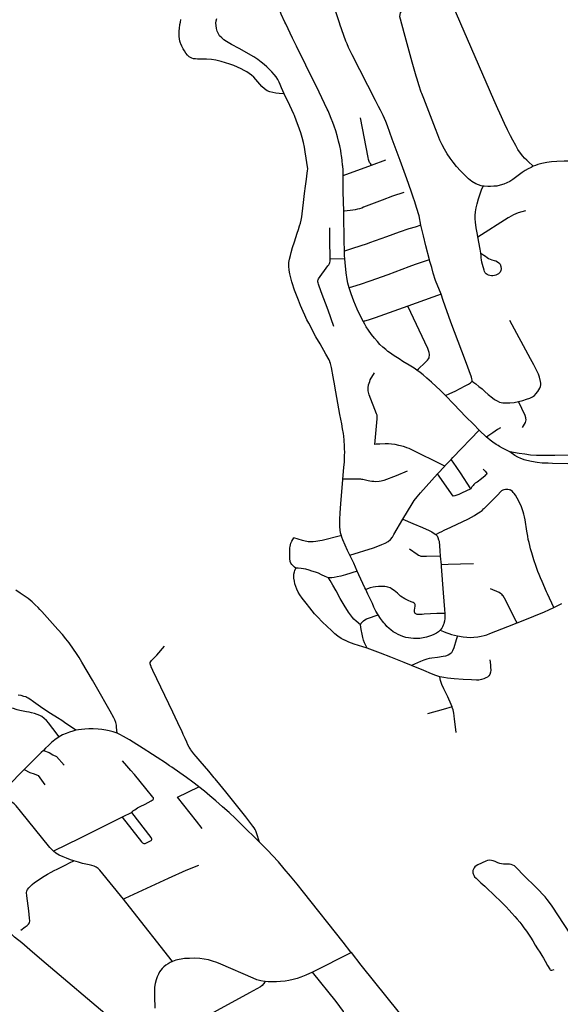
# Model space of a CAD drawing. Extents: x -9.485 to -9.308, y 38.677 to 38.767.
# Drawn here: x -9.429 to -9.423, y 38.703 to 38.713 of the extents above; entities that cross this region are included whole.
import ezdxf

# ---------------------------------------------------------------- set-up
doc = ezdxf.new("R2010")
doc.units = 0

msp = doc.modelspace()

# ---------------------------------------------------------------- linework, layer by layer
at = {"layer": 'hierarquia_viaria'}
for points in [[(-9.425168, 38.712309), (-9.425412, 38.712789), (-9.42545, 38.712866), (-9.425466, 38.712902), (-9.425479, 38.712933), (-9.425541, 38.71311), (-9.425542, 38.713114), (-9.425588, 38.713249), (-9.42564, 38.713404), (-9.425655, 38.713458), (-9.425656, 38.713469), (-9.425654, 38.713479), (-9.425651, 38.713489), (-9.425647, 38.713497), (-9.425643, 38.71351), (-9.425642, 38.713519), (-9.42564, 38.71353), (-9.42564, 38.713539), (-9.425643, 38.713546), (-9.425668, 38.7136), (-9.425679, 38.713627), (-9.42568, 38.713636)], [(-9.425673, 38.712218), (-9.42576, 38.712395), (-9.425898, 38.71268), (-9.425996, 38.712879), (-9.426037, 38.712963), (-9.426109, 38.713112), (-9.426118, 38.713132), (-9.426158, 38.713215), (-9.426183, 38.71328), (-9.42624, 38.713426), (-9.426268, 38.713508)], [(-9.42351, 38.711618), (-9.423565, 38.711669), (-9.423578, 38.711683), (-9.423601, 38.711705), (-9.42362, 38.711726), (-9.423644, 38.711757), (-9.423671, 38.711796), (-9.423694, 38.711836), (-9.423725, 38.711892), (-9.42375, 38.711939), (-9.42378, 38.712), (-9.423812, 38.712068), (-9.42386, 38.712175), (-9.423881, 38.71222), (-9.423924, 38.712317), (-9.424316, 38.713217), (-9.424337, 38.713267), (-9.424349, 38.713302), (-9.424362, 38.713337), (-9.424372, 38.713371), (-9.424382, 38.713409), (-9.424388, 38.713453), (-9.424389, 38.713464)], [(-9.424741, 38.712563), (-9.424781, 38.712711), (-9.424867, 38.71302), (-9.424906, 38.713164), (-9.42491, 38.713188), (-9.424908, 38.71321), (-9.424903, 38.713228), (-9.424893, 38.713247), (-9.42488, 38.713264), (-9.424864, 38.713279)], [(-9.426127, 38.71238), (-9.426178, 38.712381), (-9.426213, 38.712385), (-9.426246, 38.712392), (-9.426275, 38.7124), (-9.426303, 38.712412), (-9.426333, 38.712432), (-9.42636, 38.712455), (-9.426383, 38.712479), (-9.426404, 38.712506), (-9.426424, 38.71253), (-9.426444, 38.712553), (-9.426469, 38.712574), (-9.426493, 38.712592), (-9.426517, 38.712608), (-9.426545, 38.712623), (-9.426579, 38.712642), (-9.426616, 38.712659), (-9.426655, 38.712676), (-9.426696, 38.71269), (-9.426742, 38.712705), (-9.426788, 38.712719), (-9.426842, 38.712731), (-9.426888, 38.712738), (-9.426889, 38.712738), (-9.42694, 38.712743), (-9.426984, 38.712744), (-9.427037, 38.712744), (-9.427058, 38.712745), (-9.427078, 38.712747), (-9.427096, 38.712752), (-9.427111, 38.712759), (-9.427122, 38.712767), (-9.427134, 38.712778), (-9.427142, 38.712786), (-9.427158, 38.712807), (-9.427172, 38.712829), (-9.427186, 38.712852), (-9.427199, 38.712878), (-9.427212, 38.712905), (-9.427213, 38.71291), (-9.42722, 38.71293), (-9.427225, 38.712957), (-9.427227, 38.712982), (-9.427228, 38.71301), (-9.427227, 38.713039), (-9.427224, 38.713066), (-9.42722, 38.713106), (-9.427216, 38.71313), (-9.42721, 38.713158)], [(-9.426127, 38.71238), (-9.426154, 38.712441), (-9.426167, 38.712476), (-9.42618, 38.712502), (-9.426191, 38.712528), (-9.42621, 38.712556), (-9.426231, 38.712582), (-9.426256, 38.712611), (-9.426283, 38.712639), (-9.426309, 38.712663), (-9.426336, 38.712688), (-9.426366, 38.712712), (-9.426403, 38.71274), (-9.426445, 38.712766), (-9.426598, 38.712853), (-9.426679, 38.712896), (-9.42673, 38.712927), (-9.426758, 38.712946), (-9.426782, 38.712966), (-9.426804, 38.712989), (-9.426817, 38.713009), (-9.426829, 38.713035), (-9.426837, 38.713064), (-9.426841, 38.713095), (-9.426842, 38.71312), (-9.426839, 38.713146), (-9.426832, 38.71317)], [(-9.424037, 38.71141), (-9.424057, 38.711414), (-9.424086, 38.711423), (-9.424115, 38.711435), (-9.424155, 38.711459), (-9.42419, 38.711486), (-9.42423, 38.711524), (-9.424275, 38.711572), (-9.424315, 38.711615), (-9.424352, 38.711661), (-9.424353, 38.711662), (-9.424384, 38.711705), (-9.424415, 38.71175), (-9.424443, 38.711797), (-9.424466, 38.711843), (-9.42449, 38.711893), (-9.424512, 38.711949), (-9.424537, 38.712011), (-9.42466, 38.712329), (-9.42468, 38.712383), (-9.424686, 38.712397), (-9.424711, 38.712472), (-9.424731, 38.712532), (-9.424741, 38.712563)], [(-9.426025, 38.712167), (-9.426067, 38.712258), (-9.426127, 38.712379), (-9.426127, 38.71238)], [(-9.425506, 38.71152), (-9.425508, 38.711575), (-9.425511, 38.711626), (-9.425512, 38.711628), (-9.425517, 38.711681), (-9.425523, 38.71173), (-9.425526, 38.711747), (-9.425532, 38.711783), (-9.425543, 38.711834), (-9.425554, 38.711882), (-9.425565, 38.711927), (-9.425584, 38.711991), (-9.4256, 38.71204), (-9.425616, 38.712079), (-9.425633, 38.71212), (-9.42565, 38.712164), (-9.425665, 38.712199), (-9.425673, 38.712218)], [(-9.42469, 38.711), (-9.42471, 38.711097), (-9.424736, 38.711186), (-9.424754, 38.711246), (-9.424771, 38.711294), (-9.424792, 38.711357), (-9.424838, 38.711488), (-9.424907, 38.711678), (-9.424991, 38.711902), (-9.424991, 38.711902), (-9.425041, 38.712042), (-9.42506, 38.712088), (-9.425074, 38.712121), (-9.425087, 38.712151), (-9.4251, 38.71218), (-9.425115, 38.712209), (-9.425135, 38.712247), (-9.425168, 38.712309)], [(-9.425879, 38.711591), (-9.425905, 38.711771), (-9.425912, 38.71182), (-9.425922, 38.711869), (-9.425936, 38.71192), (-9.425952, 38.711971), (-9.425965, 38.712007), (-9.425979, 38.712047), (-9.425995, 38.712092), (-9.426018, 38.712151), (-9.426025, 38.712167)], [(-9.425209, 38.711631), (-9.42522, 38.711646), (-9.42523, 38.711659), (-9.425235, 38.71167), (-9.425238, 38.711678), (-9.425241, 38.711691), (-9.425245, 38.711709), (-9.425326, 38.712126)], [(-9.425509, 38.708333), (-9.425498, 38.708457), (-9.425494, 38.708517), (-9.425491, 38.708581), (-9.42549, 38.708621), (-9.425491, 38.70865), (-9.425492, 38.708682), (-9.425497, 38.708742), (-9.425501, 38.708784), (-9.425503, 38.708814), (-9.425512, 38.708862), (-9.425521, 38.708915), (-9.42554, 38.709014), (-9.425593, 38.709312), (-9.425594, 38.709315), (-9.42561, 38.709407), (-9.425611, 38.709409), (-9.42563, 38.709505), (-9.425639, 38.709548), (-9.425645, 38.709567), (-9.425645, 38.709568), (-9.425654, 38.709586), (-9.425688, 38.709647), (-9.425749, 38.709756), (-9.425792, 38.70983), (-9.425868, 38.709971), (-9.425888, 38.710008), (-9.425909, 38.710054), (-9.425927, 38.710093), (-9.425953, 38.710157), (-9.425976, 38.710214), (-9.426016, 38.710318), (-9.426016, 38.710318), (-9.426043, 38.710396), (-9.426045, 38.710405), (-9.426065, 38.710489), (-9.426074, 38.710528), (-9.426077, 38.71057), (-9.426076, 38.710607), (-9.42607, 38.710644), (-9.426061, 38.710682), (-9.426053, 38.710712), (-9.426038, 38.710765), (-9.426019, 38.710824), (-9.425988, 38.710918), (-9.425976, 38.710955), (-9.425965, 38.710993), (-9.425956, 38.711023), (-9.425949, 38.711054), (-9.425942, 38.711088), (-9.425938, 38.711121), (-9.425924, 38.711237), (-9.425913, 38.711331), (-9.425903, 38.711411), (-9.425892, 38.711483), (-9.425883, 38.711545), (-9.42588, 38.711569), (-9.425879, 38.711591)], [(-9.425506, 38.71152), (-9.425209, 38.711631)], [(-9.425209, 38.711631), (-9.42506, 38.711685)], [(-9.42351, 38.711618), (-9.423534, 38.711607), (-9.423563, 38.711592), (-9.423596, 38.711573), (-9.423626, 38.711553), (-9.423654, 38.711532), (-9.423696, 38.711501), (-9.423726, 38.71148), (-9.423757, 38.71146), (-9.423787, 38.711445), (-9.423821, 38.71143), (-9.423857, 38.711419), (-9.423893, 38.711411), (-9.423924, 38.711408), (-9.423959, 38.711406), (-9.423989, 38.711406), (-9.424026, 38.711408), (-9.424037, 38.71141), (-9.424037, 38.71141)], [(-9.422938, 38.711663), (-9.423021, 38.711668), (-9.423092, 38.711671), (-9.423186, 38.711672), (-9.423262, 38.711669), (-9.42332, 38.711664), (-9.423369, 38.711658), (-9.42342, 38.711647), (-9.423461, 38.711636), (-9.423486, 38.711628), (-9.42351, 38.711618)], [(-9.425505, 38.711381), (-9.425506, 38.711516), (-9.425506, 38.71152)], [(-9.424092, 38.710878), (-9.424096, 38.710902), (-9.424109, 38.710973), (-9.424118, 38.711032), (-9.424121, 38.711067), (-9.424121, 38.711103), (-9.424117, 38.711142), (-9.42411, 38.711183), (-9.424101, 38.711224), (-9.424086, 38.711276), (-9.424067, 38.711329), (-9.424053, 38.71137), (-9.424037, 38.71141)], [(-9.4255, 38.711147), (-9.425505, 38.711351), (-9.425505, 38.711381)], [(-9.424871, 38.711344), (-9.424987, 38.711304), (-9.425097, 38.711262), (-9.425292, 38.711188), (-9.425312, 38.71118), (-9.425334, 38.711173), (-9.425355, 38.711167), (-9.425381, 38.711162), (-9.425404, 38.711158), (-9.425433, 38.711154), (-9.425463, 38.71115), (-9.425492, 38.711148), (-9.4255, 38.711147)], [(-9.425493, 38.710728), (-9.425497, 38.71084), (-9.425499, 38.711114), (-9.4255, 38.711147)], [(-9.424092, 38.710877), (-9.423773, 38.71108), (-9.423764, 38.711086), (-9.423714, 38.711111), (-9.423664, 38.711132), (-9.423589, 38.711153)], [(-9.425644, 38.710644), (-9.425644, 38.710718), (-9.425645, 38.710775), (-9.425646, 38.710971)], [(-9.42469, 38.711), (-9.424752, 38.710981), (-9.424816, 38.710961), (-9.424919, 38.710926), (-9.425052, 38.710877), (-9.425229, 38.710814), (-9.425255, 38.710805), (-9.425407, 38.710756), (-9.425493, 38.710728)], [(-9.4246, 38.710636), (-9.424637, 38.710782), (-9.424662, 38.710887), (-9.42469, 38.711)], [(-9.42406, 38.710708), (-9.424068, 38.71075), (-9.424092, 38.710877), (-9.424092, 38.710878)], [(-9.425489, 38.710647), (-9.425491, 38.710682), (-9.425493, 38.710728)], [(-9.425603, 38.709938), (-9.425665, 38.710108), (-9.425736, 38.7103), (-9.425764, 38.71038), (-9.425769, 38.710394), (-9.425772, 38.710407), (-9.425771, 38.710418), (-9.425769, 38.710428), (-9.425764, 38.710438), (-9.425667, 38.710572), (-9.425658, 38.710584), (-9.42565, 38.710597), (-9.425646, 38.710608), (-9.425643, 38.710622), (-9.425644, 38.710644)], [(-9.425489, 38.710647), (-9.425644, 38.710644)], [(-9.425445, 38.710344), (-9.425457, 38.710393), (-9.425464, 38.710429), (-9.425475, 38.710501), (-9.425487, 38.71061), (-9.425489, 38.710647)], [(-9.4246, 38.710636), (-9.424623, 38.71063), (-9.424644, 38.710624), (-9.424752, 38.710587), (-9.424816, 38.710564), (-9.425039, 38.710479), (-9.425226, 38.710412), (-9.425328, 38.710378), (-9.425407, 38.710354), (-9.425445, 38.710344)], [(-9.424477, 38.710276), (-9.424537, 38.71042), (-9.42456, 38.710498), (-9.424576, 38.710555), (-9.424595, 38.71062), (-9.4246, 38.710636)], [(-9.425293, 38.709987), (-9.42532, 38.710038), (-9.425359, 38.710119), (-9.425396, 38.710203), (-9.425424, 38.710279), (-9.425445, 38.710344)], [(-9.424477, 38.710276), (-9.424516, 38.710262), (-9.424566, 38.710243), (-9.424826, 38.710149)], [(-9.424153, 38.709362), (-9.424151, 38.709375), (-9.424154, 38.709386), (-9.424159, 38.709405), (-9.424221, 38.709576), (-9.424376, 38.709983), (-9.424456, 38.71021), (-9.424477, 38.710276)], [(-9.424826, 38.710149), (-9.425172, 38.710026), (-9.42519, 38.71002), (-9.425244, 38.710003), (-9.425282, 38.709991), (-9.425292, 38.709987), (-9.425293, 38.709987)], [(-9.424734, 38.709479), (-9.424717, 38.709494), (-9.424649, 38.709556), (-9.42462, 38.709583), (-9.424611, 38.709597), (-9.424605, 38.709607), (-9.4246, 38.709642), (-9.424603, 38.709665), (-9.424618, 38.709707), (-9.424826, 38.710149)], [(-9.424734, 38.709479), (-9.42476, 38.709498), (-9.424815, 38.709532), (-9.424879, 38.709571), (-9.424919, 38.709596), (-9.42497, 38.709629), (-9.42502, 38.709663), (-9.425036, 38.709676), (-9.425037, 38.709676), (-9.42506, 38.709695), (-9.42509, 38.709721), (-9.42512, 38.709749), (-9.425146, 38.709778), (-9.425177, 38.709816), (-9.425208, 38.709854), (-9.425239, 38.709897), (-9.425264, 38.709935), (-9.425279, 38.709962), (-9.425293, 38.709987)], [(-9.423667, 38.709148), (-9.423621, 38.70916), (-9.42358, 38.709173), (-9.423548, 38.709186), (-9.423518, 38.709199), (-9.423517, 38.7092), (-9.423496, 38.709214), (-9.423481, 38.709232), (-9.423465, 38.709251), (-9.423462, 38.709256), (-9.423451, 38.709273), (-9.423441, 38.70929), (-9.423434, 38.709307), (-9.423431, 38.709324), (-9.423432, 38.709343), (-9.423435, 38.70936), (-9.423446, 38.709406), (-9.423457, 38.709438), (-9.423477, 38.709479), (-9.423506, 38.709533), (-9.42354, 38.709596), (-9.423756, 38.71)], [(-9.42444, 38.708472), (-9.424446, 38.708475), (-9.424594, 38.708549), (-9.424653, 38.708577), (-9.424815, 38.708655), (-9.424838, 38.708664), (-9.424845, 38.708667), (-9.424872, 38.708676), (-9.424922, 38.708689), (-9.424962, 38.708698), (-9.424999, 38.708702), (-9.425029, 38.708705), (-9.425065, 38.708706), (-9.425122, 38.708702), (-9.42516, 38.7087), (-9.425175, 38.708698), (-9.425148, 38.708967), (-9.425148, 38.708979), (-9.425149, 38.708992), (-9.425151, 38.709005), (-9.425156, 38.709019), (-9.425232, 38.70922), (-9.425239, 38.709246), (-9.425243, 38.709262), (-9.425243, 38.709264), (-9.425244, 38.709292), (-9.425239, 38.709325), (-9.425228, 38.709358), (-9.425222, 38.709377), (-9.425179, 38.709451)], [(-9.424433, 38.709211), (-9.424451, 38.70923), (-9.424486, 38.709265), (-9.42458, 38.709353), (-9.424628, 38.709396), (-9.424667, 38.709429), (-9.424699, 38.709455), (-9.424734, 38.709479)], [(-9.424433, 38.709211), (-9.424385, 38.709232), (-9.424331, 38.709259), (-9.424224, 38.709314), (-9.424192, 38.709332), (-9.42417, 38.709345), (-9.424153, 38.709362)], [(-9.424153, 38.709362), (-9.424136, 38.70935), (-9.424112, 38.709334), (-9.424081, 38.709307), (-9.424047, 38.709281), (-9.424019, 38.709255), (-9.423983, 38.709223), (-9.423939, 38.709188), (-9.423916, 38.70917), (-9.42389, 38.709155), (-9.423864, 38.709144), (-9.423829, 38.709136), (-9.423792, 38.709134), (-9.423756, 38.709135), (-9.423711, 38.70914), (-9.423711, 38.70914), (-9.423667, 38.709148)], [(-9.424077, 38.708848), (-9.424139, 38.70891), (-9.424217, 38.708989), (-9.424344, 38.709121), (-9.424433, 38.709211)], [(-9.423625, 38.708877), (-9.423602, 38.70891), (-9.423592, 38.708928), (-9.423589, 38.708944), (-9.423586, 38.708958), (-9.423588, 38.708976), (-9.423589, 38.708978), (-9.423596, 38.709002), (-9.423667, 38.709148)], [(-9.424373, 38.708542), (-9.424355, 38.708561), (-9.424077, 38.708848)], [(-9.424, 38.708776), (-9.424077, 38.708848)], [(-9.423856, 38.708873), (-9.423886, 38.708855), (-9.423935, 38.708822), (-9.423957, 38.708806), (-9.423987, 38.708785), (-9.424, 38.708776)], [(-9.423755, 38.708621), (-9.423799, 38.708642), (-9.423835, 38.708661), (-9.423866, 38.708678), (-9.42388, 38.708686), (-9.423901, 38.708698), (-9.423935, 38.708723), (-9.423964, 38.708745), (-9.423989, 38.708766), (-9.424, 38.708776)], [(-9.422138, 38.708654), (-9.422179, 38.708639), (-9.422218, 38.708628), (-9.422259, 38.708617), (-9.4223, 38.70861), (-9.422341, 38.708606), (-9.422392, 38.708602), (-9.42281, 38.708596), (-9.423052, 38.708586), (-9.423285, 38.708582), (-9.423391, 38.708582), (-9.423475, 38.708584), (-9.423541, 38.708588), (-9.423598, 38.708596), (-9.423657, 38.708605), (-9.423755, 38.708621)], [(-9.423025, 38.7085), (-9.42315, 38.708497), (-9.423307, 38.708499), (-9.423354, 38.708501), (-9.423418, 38.708504), (-9.423469, 38.708509), (-9.423529, 38.708519), (-9.423578, 38.708531), (-9.423605, 38.708539), (-9.423613, 38.708542), (-9.423642, 38.708552), (-9.423674, 38.708567), (-9.423704, 38.708583), (-9.423755, 38.708621)], [(-9.42444, 38.708473), (-9.424435, 38.708478), (-9.424373, 38.708542)], [(-9.424165, 38.708233), (-9.424274, 38.7084), (-9.42435, 38.708512), (-9.424373, 38.708542)], [(-9.424835, 38.708418), (-9.424949, 38.70837), (-9.42508, 38.708322), (-9.425107, 38.708314), (-9.425128, 38.708311), (-9.425165, 38.708308), (-9.425183, 38.708309), (-9.425206, 38.708311), (-9.425226, 38.708314), (-9.425243, 38.708317), (-9.425301, 38.70833), (-9.425302, 38.708331), (-9.42531, 38.708332), (-9.42532, 38.708334), (-9.42533, 38.708334), (-9.425341, 38.708335), (-9.425401, 38.708334), (-9.425485, 38.708333), (-9.425509, 38.708333)], [(-9.424879, 38.707914), (-9.424783, 38.708076), (-9.42476, 38.70811), (-9.424729, 38.70815), (-9.424694, 38.70819), (-9.424515, 38.708389)], [(-9.424515, 38.708389), (-9.42444, 38.708472), (-9.42444, 38.708473)], [(-9.424165, 38.708233), (-9.424264, 38.708186), (-9.424292, 38.708174), (-9.424312, 38.708166), (-9.424334, 38.708158), (-9.424351, 38.708155), (-9.424515, 38.708389)], [(-9.424037, 38.708439), (-9.424015, 38.708417), (-9.424002, 38.708402), (-9.424, 38.708399), (-9.423998, 38.708394), (-9.423998, 38.708389), (-9.424002, 38.708383), (-9.424014, 38.708372), (-9.424015, 38.708371), (-9.424055, 38.708338), (-9.424101, 38.708304), (-9.424119, 38.708291), (-9.424135, 38.708279), (-9.424143, 38.708268), (-9.424154, 38.708253), (-9.424165, 38.708233)], [(-9.425525, 38.707744), (-9.425527, 38.707749), (-9.425533, 38.707771), (-9.425537, 38.707801), (-9.42554, 38.707835), (-9.425543, 38.70791), (-9.425539, 38.707981), (-9.42553, 38.708076), (-9.425509, 38.70833), (-9.425509, 38.708333)], [(-9.424533, 38.707752), (-9.424496, 38.707773), (-9.424472, 38.707786), (-9.424447, 38.707799), (-9.424377, 38.707832), (-9.424191, 38.707919), (-9.424159, 38.707935), (-9.424127, 38.707953), (-9.424102, 38.707969), (-9.424069, 38.707991), (-9.424048, 38.708007), (-9.424028, 38.708025), (-9.424027, 38.708026), (-9.423938, 38.708115), (-9.423898, 38.708156), (-9.42384, 38.708216), (-9.423828, 38.708223), (-9.423816, 38.708227), (-9.423801, 38.70823), (-9.423789, 38.708231), (-9.423776, 38.70823), (-9.423765, 38.708227), (-9.423754, 38.708222)], [(-9.423294, 38.706987), (-9.42336, 38.707131), (-9.42337, 38.707153), (-9.423417, 38.707261), (-9.423433, 38.707298), (-9.423449, 38.707335), (-9.423461, 38.707366), (-9.423472, 38.707396), (-9.423481, 38.707418), (-9.423488, 38.70744), (-9.423497, 38.707465), (-9.423504, 38.707488), (-9.423526, 38.707562), (-9.423538, 38.707603), (-9.423547, 38.707639), (-9.423555, 38.707668), (-9.423563, 38.707702), (-9.423569, 38.707737), (-9.423578, 38.707789), (-9.423597, 38.707909), (-9.423603, 38.707939), (-9.42361, 38.707967), (-9.423615, 38.707991), (-9.423623, 38.708013), (-9.42363, 38.708034), (-9.423639, 38.708053), (-9.423651, 38.708079), (-9.423666, 38.708109), (-9.423681, 38.708135), (-9.423698, 38.708165), (-9.423711, 38.708184), (-9.42372, 38.708195), (-9.42373, 38.708206), (-9.423741, 38.708215), (-9.423754, 38.708222)], [(-9.425437, 38.707537), (-9.425188, 38.707615), (-9.425143, 38.707631), (-9.425102, 38.707647), (-9.425065, 38.707662), (-9.425034, 38.707679), (-9.42501, 38.707701), (-9.42499, 38.707726), (-9.424973, 38.707754), (-9.424879, 38.707914)], [(-9.424879, 38.707914), (-9.424775, 38.707869), (-9.424675, 38.707828), (-9.424603, 38.707795), (-9.424576, 38.70778), (-9.42455, 38.707765), (-9.424534, 38.707753), (-9.424533, 38.707752)], [(-9.426003, 38.7074), (-9.426018, 38.70741), (-9.426033, 38.707424), (-9.426045, 38.707438), (-9.426056, 38.707454), (-9.426062, 38.70747), (-9.426068, 38.707501), (-9.426068, 38.707599), (-9.426067, 38.707612), (-9.426064, 38.707629), (-9.426061, 38.707645), (-9.426056, 38.707663), (-9.426046, 38.707682), (-9.426036, 38.7077), (-9.426023, 38.707718)], [(-9.425525, 38.707744), (-9.425536, 38.707741), (-9.425727, 38.707692), (-9.425727, 38.707692), (-9.425751, 38.707686), (-9.425771, 38.707682), (-9.425792, 38.707679), (-9.425821, 38.707675), (-9.425842, 38.707675), (-9.425859, 38.707675), (-9.425874, 38.707676), (-9.425887, 38.707679), (-9.425907, 38.707683), (-9.425932, 38.707689), (-9.426023, 38.707718)], [(-9.425437, 38.707537), (-9.42546, 38.707587), (-9.425509, 38.707697), (-9.425519, 38.707725), (-9.425525, 38.707744)], [(-9.424533, 38.707752), (-9.424521, 38.707739), (-9.424512, 38.707722), (-9.424504, 38.707699), (-9.424499, 38.707682), (-9.424492, 38.707582), (-9.424487, 38.707526)], [(-9.424487, 38.707526), (-9.424632, 38.707521), (-9.424654, 38.707521), (-9.424674, 38.707522), (-9.424688, 38.707524), (-9.424702, 38.707528), (-9.424714, 38.707534), (-9.424729, 38.707543), (-9.424809, 38.707598)], [(-9.42536, 38.70737), (-9.425396, 38.707453), (-9.425437, 38.707537)], [(-9.424487, 38.707526), (-9.424479, 38.707436)], [(-9.425254, 38.706561), (-9.42539, 38.706603), (-9.425446, 38.706623), (-9.425489, 38.706643), (-9.425491, 38.706643), (-9.425526, 38.706663), (-9.425561, 38.706687), (-9.425593, 38.706711), (-9.425633, 38.706748), (-9.425671, 38.706784), (-9.425729, 38.706842), (-9.42577, 38.706883), (-9.425807, 38.706922), (-9.425858, 38.706985), (-9.425895, 38.707032), (-9.425937, 38.707087), (-9.425961, 38.707119), (-9.425979, 38.707148), (-9.425994, 38.707181), (-9.426005, 38.707208), (-9.426013, 38.707236), (-9.426018, 38.707263), (-9.426023, 38.707294), (-9.426024, 38.707316), (-9.426023, 38.707338), (-9.426019, 38.70736), (-9.426014, 38.707377), (-9.426003, 38.7074)], [(-9.42566, 38.707299), (-9.425694, 38.707314), (-9.425734, 38.707332), (-9.425767, 38.707346), (-9.425798, 38.707357), (-9.425836, 38.70737), (-9.425864, 38.707378), (-9.425898, 38.707388), (-9.425924, 38.707393), (-9.425949, 38.707398), (-9.425978, 38.7074), (-9.426003, 38.7074)], [(-9.42536, 38.70737), (-9.425483, 38.707331), (-9.425531, 38.707317), (-9.42557, 38.707308), (-9.425601, 38.707302), (-9.425627, 38.707298), (-9.42566, 38.707299)], [(-9.42527, 38.707177), (-9.425278, 38.707194), (-9.425342, 38.707332), (-9.42536, 38.70737)], [(-9.424137, 38.707446), (-9.424273, 38.707442), (-9.424404, 38.707437), (-9.424469, 38.707436), (-9.424479, 38.707436)], [(-9.424479, 38.707436), (-9.424477, 38.707416), (-9.424455, 38.70714), (-9.424441, 38.706965), (-9.42444, 38.706926)], [(-9.425325, 38.706804), (-9.425325, 38.706805), (-9.42537, 38.706844), (-9.425393, 38.706866), (-9.42541, 38.706883), (-9.42543, 38.706909), (-9.425449, 38.706938), (-9.425478, 38.706984), (-9.425484, 38.706994), (-9.425537, 38.707082), (-9.425581, 38.707161), (-9.425614, 38.707222), (-9.425643, 38.70727), (-9.42566, 38.707299)], [(-9.427879, 38.705668), (-9.427887, 38.705732), (-9.427888, 38.705751), (-9.427894, 38.70578), (-9.427903, 38.705807), (-9.427915, 38.70583), (-9.427953, 38.7059), (-9.428096, 38.70615), (-9.428139, 38.706225), (-9.428249, 38.706414), (-9.428279, 38.706461), (-9.428306, 38.706504), (-9.428337, 38.706549), (-9.428383, 38.706615), (-9.428417, 38.70666), (-9.428454, 38.706704), (-9.428503, 38.706758), (-9.42867, 38.706945), (-9.42869, 38.706967), (-9.428708, 38.706986), (-9.428739, 38.707015), (-9.428773, 38.707046), (-9.428815, 38.707081), (-9.428857, 38.707111), (-9.428899, 38.707139), (-9.428944, 38.707168)], [(-9.42444, 38.706926), (-9.424447, 38.706926), (-9.424524, 38.706923), (-9.424656, 38.706918), (-9.424677, 38.706915), (-9.424707, 38.706914), (-9.42473, 38.706915), (-9.424743, 38.70692), (-9.42475, 38.706926), (-9.424754, 38.706932), (-9.424758, 38.706942), (-9.424757, 38.70696), (-9.424751, 38.707003), (-9.424751, 38.70702), (-9.424754, 38.707027), (-9.42476, 38.707034), (-9.424771, 38.70704), (-9.424792, 38.707046), (-9.424825, 38.707061), (-9.424858, 38.707077), (-9.424876, 38.707088), (-9.424888, 38.707095), (-9.424903, 38.707108), (-9.424937, 38.707138), (-9.424972, 38.707167), (-9.424987, 38.707177), (-9.425001, 38.707186), (-9.425014, 38.707193), (-9.425037, 38.707201), (-9.425053, 38.707204), (-9.425068, 38.707207), (-9.425088, 38.707209), (-9.425134, 38.707209), (-9.425166, 38.707206), (-9.425193, 38.707201), (-9.425222, 38.707193), (-9.42527, 38.707177)], [(-9.42514, 38.70691), (-9.425162, 38.706949), (-9.425183, 38.706991), (-9.4252, 38.707028), (-9.425246, 38.707128), (-9.42527, 38.707177)], [(-9.423681, 38.706825), (-9.423691, 38.706844), (-9.423812, 38.707084), (-9.423828, 38.707109), (-9.423829, 38.707109), (-9.423842, 38.707126), (-9.423854, 38.707136), (-9.42387, 38.707145), (-9.42396, 38.707184)], [(-9.423681, 38.706825), (-9.423615, 38.70685), (-9.423394, 38.706942), (-9.423346, 38.706962), (-9.423294, 38.706987)], [(-9.423294, 38.706987), (-9.423252, 38.707007), (-9.42321, 38.707031)], [(-9.425325, 38.706805), (-9.425317, 38.706822), (-9.425305, 38.706837), (-9.425293, 38.706848), (-9.425279, 38.706857), (-9.42526, 38.706867), (-9.425242, 38.706874), (-9.42521, 38.706885), (-9.425181, 38.706896), (-9.42514, 38.70691)], [(-9.424488, 38.706748), (-9.424504, 38.706733), (-9.424528, 38.706717), (-9.424554, 38.706704), (-9.424578, 38.706692), (-9.4246, 38.706685), (-9.424633, 38.706675), (-9.424667, 38.706668), (-9.424702, 38.706663), (-9.424738, 38.706662), (-9.424769, 38.706662), (-9.424796, 38.706665), (-9.424819, 38.706668), (-9.424849, 38.706674), (-9.424879, 38.706683), (-9.424903, 38.706692), (-9.424929, 38.706705), (-9.424952, 38.706717), (-9.42498, 38.706733), (-9.425007, 38.706753), (-9.425025, 38.706768), (-9.425048, 38.706789), (-9.425067, 38.706811), (-9.425081, 38.706828), (-9.425093, 38.706843), (-9.425113, 38.706871), (-9.42514, 38.70691)], [(-9.42444, 38.706926), (-9.424438, 38.706893), (-9.424439, 38.706873), (-9.424443, 38.706844), (-9.424449, 38.706821), (-9.424451, 38.706816), (-9.424455, 38.706803), (-9.424462, 38.706786), (-9.424471, 38.70677), (-9.424488, 38.706748)], [(-9.425254, 38.706561), (-9.425272, 38.706595), (-9.425283, 38.706618), (-9.425293, 38.706645), (-9.425299, 38.706672), (-9.425308, 38.706706), (-9.425318, 38.706757), (-9.425325, 38.706804)], [(-9.424488, 38.706748), (-9.424454, 38.706735), (-9.424429, 38.706726), (-9.424397, 38.706715), (-9.424369, 38.706705), (-9.424339, 38.706697), (-9.424307, 38.706689)], [(-9.424307, 38.706689), (-9.424245, 38.706679), (-9.424207, 38.706675), (-9.424174, 38.706674), (-9.424133, 38.706675), (-9.424094, 38.706679), (-9.424057, 38.706686), (-9.424026, 38.706693), (-9.423999, 38.706701), (-9.423965, 38.706714), (-9.423776, 38.706788), (-9.423681, 38.706825)], [(-9.424307, 38.706689), (-9.42432, 38.706647), (-9.424345, 38.706564), (-9.424358, 38.706531), (-9.424369, 38.706513), (-9.424387, 38.706496), (-9.424404, 38.706487), (-9.424431, 38.706477), (-9.424457, 38.706472), (-9.424515, 38.706464), (-9.424516, 38.706464), (-9.424575, 38.706456), (-9.424602, 38.706451), (-9.424629, 38.706445), (-9.424659, 38.706436), (-9.424696, 38.706422), (-9.424789, 38.706379)], [(-9.426385, 38.704525), (-9.426417, 38.704621), (-9.426424, 38.704642), (-9.426432, 38.704659), (-9.42644, 38.704674), (-9.426454, 38.704691), (-9.42653, 38.70479), (-9.426739, 38.705051), (-9.426802, 38.705128), (-9.42685, 38.705188), (-9.42686, 38.7052), (-9.426918, 38.705271), (-9.427007, 38.705376), (-9.42705, 38.705425), (-9.427073, 38.705452), (-9.427094, 38.705478), (-9.427105, 38.705493), (-9.427109, 38.705499), (-9.427123, 38.705522), (-9.427136, 38.705547), (-9.427148, 38.705573), (-9.427167, 38.705613), (-9.427183, 38.705649), (-9.427185, 38.705655), (-9.427202, 38.705694), (-9.427218, 38.705726), (-9.427296, 38.70589), (-9.427505, 38.706325), (-9.427522, 38.706365), (-9.427524, 38.706368), (-9.427529, 38.706384), (-9.427532, 38.706397), (-9.427532, 38.706409), (-9.427527, 38.70642), (-9.427519, 38.706431), (-9.427508, 38.706442), (-9.427493, 38.706457), (-9.427482, 38.706468), (-9.427469, 38.70648), (-9.427464, 38.706486), (-9.427381, 38.706582)], [(-9.424789, 38.706379), (-9.424865, 38.70641), (-9.425007, 38.706467), (-9.425113, 38.706508), (-9.425254, 38.706561)], [(-9.423968, 38.706437), (-9.423961, 38.706384), (-9.423958, 38.706362), (-9.423957, 38.706328), (-9.423959, 38.706307), (-9.423967, 38.706285), (-9.423978, 38.706269), (-9.423991, 38.706257), (-9.424007, 38.706248), (-9.424028, 38.706238), (-9.424055, 38.70623), (-9.424082, 38.706226), (-9.424105, 38.706225), (-9.42416, 38.706227), (-9.424246, 38.706231), (-9.42434, 38.706237), (-9.42441, 38.706244), (-9.424451, 38.706251), (-9.424492, 38.70626)], [(-9.424492, 38.70626), (-9.424534, 38.706274), (-9.424578, 38.706291), (-9.424661, 38.706326), (-9.424789, 38.706379)], [(-9.424361, 38.705944), (-9.424372, 38.70597), (-9.424409, 38.706048), (-9.424449, 38.706135), (-9.42447, 38.706178), (-9.424486, 38.706222), (-9.424492, 38.70626)], [(-9.428315, 38.705699), (-9.42837, 38.70574), (-9.428417, 38.705771), (-9.428462, 38.705801), (-9.428507, 38.705829), (-9.428579, 38.705874), (-9.428659, 38.705927), (-9.428758, 38.705999), (-9.428796, 38.706025), (-9.428813, 38.706036), (-9.428827, 38.706043), (-9.42884, 38.706049), (-9.428858, 38.706054), (-9.428888, 38.706062), (-9.428918, 38.706068)], [(-9.428489, 38.70563), (-9.428555, 38.705719), (-9.428578, 38.705749), (-9.428597, 38.705774), (-9.428621, 38.705801), (-9.428646, 38.705824), (-9.42867, 38.705842), (-9.428693, 38.705854), (-9.42872, 38.705866), (-9.428746, 38.705874), (-9.428778, 38.705883), (-9.428803, 38.705888), (-9.42883, 38.705893), (-9.428866, 38.705899), (-9.428901, 38.705908), (-9.42893, 38.705915), (-9.428978, 38.705931)], [(-9.424361, 38.705944), (-9.424458, 38.705917), (-9.424622, 38.705872)], [(-9.424321, 38.705677), (-9.424337, 38.705818), (-9.424341, 38.705848), (-9.424341, 38.705849), (-9.424345, 38.705878), (-9.424348, 38.705896), (-9.424352, 38.705913), (-9.424357, 38.705931), (-9.424361, 38.705944)], [(-9.427879, 38.705668), (-9.427921, 38.705683), (-9.427963, 38.705694), (-9.427998, 38.705701), (-9.428041, 38.705707), (-9.428079, 38.705711), (-9.428133, 38.705713), (-9.428176, 38.705713), (-9.428218, 38.705711), (-9.428255, 38.705708), (-9.428286, 38.705705), (-9.428315, 38.705699)], [(-9.428489, 38.70563), (-9.428535, 38.705599), (-9.428569, 38.705571), (-9.428602, 38.70554), (-9.428632, 38.70551), (-9.428654, 38.705488), (-9.428676, 38.705466), (-9.428828, 38.705314), (-9.428855, 38.705287), (-9.429032, 38.705107), (-9.429111, 38.705026)], [(-9.428315, 38.705699), (-9.428346, 38.705691), (-9.428379, 38.70568), (-9.428416, 38.705666), (-9.428453, 38.70565), (-9.428489, 38.70563)], [(-9.427024, 38.705107), (-9.427085, 38.705153), (-9.42715, 38.705202), (-9.427221, 38.705253), (-9.427307, 38.705312), (-9.42733, 38.705327), (-9.427373, 38.705356), (-9.427458, 38.705412), (-9.427556, 38.705476), (-9.427569, 38.705484), (-9.42775, 38.705598), (-9.427812, 38.705635), (-9.42785, 38.705654), (-9.427879, 38.705668)], [(-9.428654, 38.705488), (-9.428594, 38.705465), (-9.428556, 38.705441), (-9.428517, 38.705425), (-9.428436, 38.705331)], [(-9.428855, 38.705287), (-9.428796, 38.705254), (-9.42875, 38.70524), (-9.42871, 38.705224), (-9.428638, 38.705126)], [(-9.427727, 38.704835), (-9.427715, 38.704849), (-9.427708, 38.704855), (-9.427702, 38.70486), (-9.427695, 38.704865), (-9.427665, 38.704884), (-9.427637, 38.704897), (-9.427586, 38.704923), (-9.427524, 38.704958), (-9.427501, 38.704972), (-9.427498, 38.704979), (-9.427499, 38.704988), (-9.427506, 38.704998), (-9.427578, 38.705086), (-9.427698, 38.705234), (-9.427735, 38.705275), (-9.427779, 38.705325), (-9.427825, 38.705378)], [(-9.426987, 38.704669), (-9.427046, 38.704743), (-9.427245, 38.704996), (-9.427023, 38.705106)], [(-9.426385, 38.704525), (-9.426398, 38.704539), (-9.426563, 38.704699), (-9.426638, 38.704771), (-9.426704, 38.704835), (-9.426773, 38.704896), (-9.426845, 38.704959), (-9.426906, 38.705012), (-9.426962, 38.705059), (-9.427023, 38.705106), (-9.427024, 38.705107)], [(-9.428549, 38.704429), (-9.428587, 38.704469), (-9.428896, 38.704849), (-9.428941, 38.704906), (-9.428961, 38.704926), (-9.428996, 38.704951), (-9.429051, 38.704987), (-9.429111, 38.705026)], [(-9.427827, 38.704786), (-9.428275, 38.704564)], [(-9.427827, 38.704786), (-9.427624, 38.704529), (-9.427618, 38.704522), (-9.427612, 38.704517), (-9.427606, 38.704513), (-9.427599, 38.704512), (-9.427593, 38.704511), (-9.427587, 38.704512), (-9.42758, 38.704513), (-9.427528, 38.704538), (-9.427523, 38.704542), (-9.427519, 38.704546), (-9.427517, 38.704552), (-9.427517, 38.704558), (-9.427518, 38.704563), (-9.42752, 38.704568), (-9.427523, 38.704573), (-9.427727, 38.704835)], [(-9.427727, 38.704835), (-9.427827, 38.704786)], [(-9.428275, 38.704564), (-9.428549, 38.704429)], [(-9.42542, 38.703365), (-9.425425, 38.703371), (-9.425508, 38.703476), (-9.425923, 38.703999), (-9.425991, 38.704084), (-9.426061, 38.704169), (-9.426125, 38.704244), (-9.426187, 38.704317), (-9.426248, 38.704384), (-9.426296, 38.704436), (-9.426345, 38.704485), (-9.426385, 38.704525)], [(-9.428336, 38.704328), (-9.42837, 38.70434), (-9.428412, 38.704356), (-9.428446, 38.70437), (-9.428488, 38.704389), (-9.428522, 38.704409), (-9.428549, 38.704429)], [(-9.428892, 38.703601), (-9.428845, 38.703637), (-9.428826, 38.703649), (-9.42881, 38.703662), (-9.428801, 38.703679), (-9.428797, 38.703697), (-9.428799, 38.703726), (-9.428807, 38.703805), (-9.428828, 38.703961), (-9.428828, 38.703961), (-9.42883, 38.703995), (-9.428828, 38.704011), (-9.428823, 38.704021), (-9.42882, 38.704029), (-9.428807, 38.704045), (-9.428791, 38.704063), (-9.428772, 38.70408), (-9.428746, 38.7041), (-9.42871, 38.704124), (-9.428662, 38.704157), (-9.42861, 38.704189), (-9.428574, 38.70421), (-9.428542, 38.704227), (-9.428509, 38.704242), (-9.428483, 38.704254), (-9.428452, 38.70427), (-9.428419, 38.704286), (-9.42838, 38.704306), (-9.428336, 38.704328)], [(-9.427813, 38.703925), (-9.428062, 38.704232), (-9.428079, 38.704248), (-9.42809, 38.704255), (-9.428099, 38.704261), (-9.428121, 38.704271), (-9.428146, 38.70428), (-9.428175, 38.704287), (-9.428208, 38.704293), (-9.428243, 38.704302), (-9.428285, 38.704313), (-9.428336, 38.704328)], [(-9.427027, 38.704279), (-9.427159, 38.704226), (-9.427345, 38.704144), (-9.427391, 38.704123), (-9.427799, 38.703932), (-9.427813, 38.703925)], [(-9.422995, 38.703367), (-9.423313, 38.703853), (-9.42334, 38.703892), (-9.423366, 38.703924), (-9.423387, 38.703952), (-9.423407, 38.703973), (-9.423454, 38.704023), (-9.423488, 38.704057), (-9.423601, 38.704169), (-9.423694, 38.704262), (-9.423709, 38.704276), (-9.423725, 38.704284), (-9.423742, 38.70429), (-9.423759, 38.704293), (-9.423778, 38.704294), (-9.423797, 38.704294), (-9.423822, 38.704295), (-9.423843, 38.704296), (-9.423863, 38.7043), (-9.423882, 38.704307), (-9.423911, 38.70432), (-9.42393, 38.704327), (-9.42395, 38.704332), (-9.423969, 38.704334), (-9.42399, 38.704331), (-9.424009, 38.704324), (-9.424093, 38.704286), (-9.424111, 38.704275), (-9.424123, 38.704265), (-9.424132, 38.704254), (-9.424139, 38.704241), (-9.424144, 38.704228), (-9.424146, 38.704215), (-9.424146, 38.704204), (-9.424143, 38.704191), (-9.424136, 38.704177), (-9.424126, 38.704162), (-9.424109, 38.704145), (-9.424061, 38.704099), (-9.424018, 38.704061), (-9.423982, 38.704025), (-9.423943, 38.70399), (-9.423902, 38.703951), (-9.423865, 38.703915), (-9.423827, 38.703878), (-9.423794, 38.703845), (-9.423764, 38.703812), (-9.423734, 38.703779), (-9.423705, 38.703745), (-9.42368, 38.703717), (-9.423653, 38.703683), (-9.423632, 38.703656), (-9.42361, 38.703626), (-9.423583, 38.703591), (-9.423562, 38.70356), (-9.423541, 38.703528), (-9.423515, 38.703487), (-9.423489, 38.703444), (-9.423465, 38.703406), (-9.423442, 38.703369), (-9.423421, 38.703335), (-9.423404, 38.703306), (-9.423386, 38.703275), (-9.42336, 38.70323), (-9.423336, 38.703191), (-9.423332, 38.703186), (-9.423326, 38.703182), (-9.42332, 38.70318), (-9.423314, 38.70318), (-9.423292, 38.703189)], [(-9.4273, 38.703273), (-9.427749, 38.703844), (-9.427813, 38.703925)], [(-9.427613, 38.702394), (-9.427965, 38.702688), (-9.428625, 38.703249), (-9.428769, 38.70337), (-9.428881, 38.703466), (-9.428958, 38.703528), (-9.428987, 38.703554)], [(-9.42542, 38.703365), (-9.425827, 38.703159)], [(-9.424441, 38.702131), (-9.424446, 38.702139), (-9.424464, 38.702167), (-9.424486, 38.702196), (-9.424514, 38.702232), (-9.425318, 38.703235), (-9.42542, 38.703365)], [(-9.4273, 38.703273), (-9.427322, 38.703262), (-9.427345, 38.703249), (-9.42737, 38.703233), (-9.427388, 38.703217), (-9.427406, 38.703199), (-9.427422, 38.70318), (-9.427434, 38.703163), (-9.427447, 38.70314), (-9.42746, 38.703111), (-9.427471, 38.70308), (-9.42748, 38.703041), (-9.427486, 38.703002), (-9.427489, 38.702955), (-9.427489, 38.702903), (-9.427483, 38.702782)], [(-9.426325, 38.703062), (-9.426333, 38.703063), (-9.426372, 38.70307), (-9.426412, 38.703081), (-9.426453, 38.703097), (-9.426791, 38.703243), (-9.426833, 38.70326), (-9.42688, 38.703276), (-9.42692, 38.703288), (-9.426965, 38.703296), (-9.427012, 38.703303), (-9.42707, 38.703306), (-9.427121, 38.703305), (-9.427172, 38.703302), (-9.427206, 38.703298), (-9.42723, 38.703293), (-9.427263, 38.703286), (-9.4273, 38.703273)], [(-9.425827, 38.703159), (-9.425899, 38.703127), (-9.42595, 38.703107), (-9.425991, 38.703093), (-9.426033, 38.703082), (-9.426076, 38.703073), (-9.426115, 38.703066), (-9.426164, 38.703061), (-9.426207, 38.703059), (-9.426249, 38.703059), (-9.426293, 38.703059), (-9.426325, 38.703062)], [(-9.425502, 38.702745), (-9.425504, 38.702748), (-9.425579, 38.702853), (-9.425827, 38.703159)], [(-9.426325, 38.703062), (-9.42633, 38.703055), (-9.426342, 38.703036), (-9.426356, 38.703021), (-9.426373, 38.703007), (-9.426489, 38.702942), (-9.426828, 38.702758), (-9.426861, 38.702739), (-9.426868, 38.702735), (-9.426891, 38.702721), (-9.426998, 38.702653)]]:
    msp.add_lwpolyline(points, dxfattribs=at)
msp.add_lwpolyline([(-9.42406, 38.710708), (-9.424031, 38.710687), (-9.424013, 38.710674), (-9.423996, 38.710662), (-9.423981, 38.710652), (-9.423964, 38.710644), (-9.423944, 38.710637), (-9.423921, 38.710631), (-9.423902, 38.710625), (-9.423885, 38.710617), (-9.423871, 38.710606), (-9.423859, 38.71059), (-9.423852, 38.710568), (-9.423848, 38.710543), (-9.42385, 38.710526), (-9.423858, 38.710508), (-9.423865, 38.710499), (-9.423876, 38.71049), (-9.423888, 38.710482), (-9.423903, 38.710476), (-9.423918, 38.710471), (-9.423934, 38.71047), (-9.42395, 38.71047), (-9.423966, 38.710473), (-9.42398, 38.710476), (-9.423993, 38.710481), (-9.424004, 38.710489), (-9.424014, 38.710499), (-9.424021, 38.710513), (-9.424027, 38.710527), (-9.424043, 38.710587), (-9.424049, 38.710611), (-9.424053, 38.710637), (-9.424056, 38.710658), (-9.424059, 38.710679), (-9.42406, 38.710708)], close=True, dxfattribs=at)

doc.saveas('drawing.dxf')
